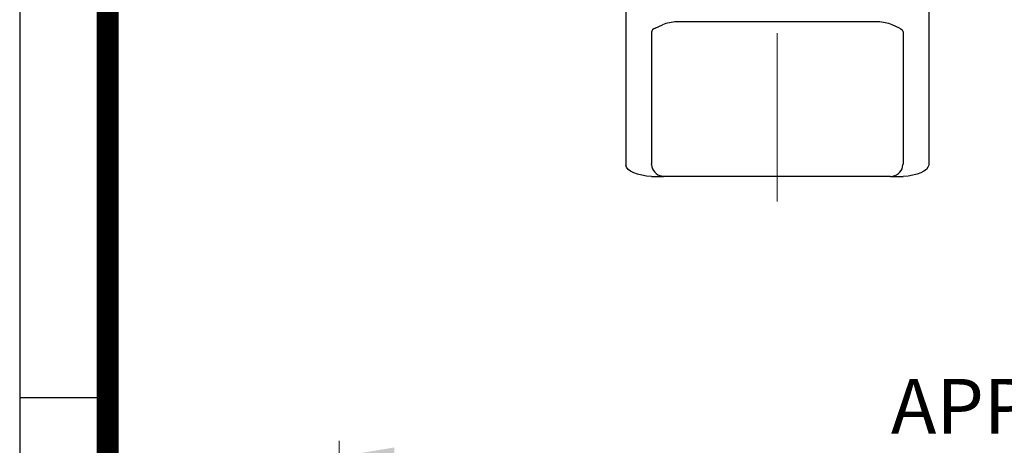
# Model space of a CAD drawing. Units: millimetres. Extents: x 1748 to 3492, y 14 to 2591.
# Drawn here: x 1748 to 2187, y 1698 to 1888 of the extents above; entities that cross this region are included whole.
import ezdxf

# ---------------------------------------------------------------- set-up
doc = ezdxf.new("R2010")
doc.units = ezdxf.units.MM
doc.header["$LTSCALE"] = 20
doc.linetypes.add('CENTER2', pattern=[1.125, 0.75, -0.125, 0.125, -0.125])
doc.layers.get('0').update_dxf_attribs({"linetype": 'CONTINUOUS', "lineweight": 30})
doc.layers.get('DEFPOINTS').update_dxf_attribs({"linetype": 'CONTINUOUS'})
for name, color, linetype, lineweight in [('C', 1, 'CENTER2', 9), ('D', 7, 'CONTINUOUS', 9), ('O', 3, 'CONTINUOUS', 30)]:
    doc.layers.add(name, color=color, linetype=linetype, lineweight=lineweight)
doc.styles.get("Standard").update_dxf_attribs({"font": 'romans.shx', "width": 0.8, "bigfont": 'whgtxt.shx'})
doc.dimstyles.new('STANDARD$0', dxfattribs={"dimscale": 0, "dimtxt": 2.5, "dimasz": 2.5, "dimexe": 1.25, "dimexo": 1.25, "dimgap": 0.671, "dimtad": 1, "dimdsep": 46, "dimtxsty": 'Standard', "dimblk": 'OPEN', "dimcen": 0, "dimclrd": 4, "dimclre": 4, "dimclrt": 7, "dimadec": 1, "dimazin": 2, "dimtfac": 1, "dimtmove": 0, "dimatfit": 3, "dimldrblk": 'OPEN', "dimfxl": 0, "dimtolj": 1, "dimtzin": 0, "dimlwd": -1, "dimlwe": -1, "dimarcsym": 0})

# ---------------------------------------------------------------- blocks, each defined once
blk = doc.blocks.new('HS_A4양식_S(297X210MM)')
for p, q in [((18, 277), (18, 14)), ((22, 188), (18, 188))]:
    blk.add_line(p, q)
at = {"color": 0}
blk.add_line((22, 277), (22, 14), dxfattribs=at)
at = {"color": 3, "const_width": 1}
blk.add_lwpolyline([(22, 273.072), (22, 17.5)], dxfattribs=at)
blk = doc.blocks.new('*D51')
at = {"layer": 'D', "transparency": 16777216}
for p, q in [((1890.09, 1412.25), (1890.09, 1700.01)), ((2598.69, 1362.08), (2598.69, 1700.01)), ((1914.59, 1693.01), (2574.19, 1693.01))]:
    blk.add_line(p, q, dxfattribs=at)
for points in [[(1914.59, 1697.1), (1914.59, 1688.93), (1890.09, 1693.01)], [(2574.19, 1697.1), (2574.19, 1688.93), (2598.69, 1693.01)]]:
    blk.add_solid(points, dxfattribs=at)
at = {"layer": 'DEFPOINTS', "color": 0, "transparency": 16777216}
for p in [(2598.69, 1693.01), (1890.09, 1405.25), (2598.69, 1355.08)]:
    blk.add_point(p, dxfattribs=at)
at = {"layer": 'D', "transparency": 16777216, "insert": (2236.14, 1712.26), "char_height": 24.5, "attachment_point": 5}
blk.add_mtext('APPROX. 715', dxfattribs=at)
blk = doc.blocks.new('132S')
at = {"layer": 'C', "ltscale": 7}
blk.add_line((1303.34, -1319.35), (1303.34, -1709.45), dxfattribs=at)
at = {"layer": 'O'}
for p, q in [((1235.84, -1622.48), (1235.84, -1693.18)), ((1370.84, -1622.48), (1370.84, -1693.18)), ((1248.94, -1632.11), (1252.15, -1630.65)), ((1348.2, -1629.31), (1258.48, -1629.31)), ((1357.75, -1632.11), (1354.54, -1630.65)), ((1247.3, -1633.91), (1247.3, -1692.62)), ((1359.39, -1633.91), (1359.39, -1692.62)), ((1247.3, -1698.21), (1252.55, -1698.21)), ((1353.8, -1698.22), (1252.89, -1698.22)), ((1354.14, -1698.21), (1359.39, -1698.21))]:
    blk.add_line(p, q, dxfattribs=at)
for centre, radius, start, end in [((1259, -1647.4), 18.09, 91.6326, 112.2472), ((1347.69, -1647.4), 18.09, 67.7528, 88.3674), ((1252.96, -1692.57), 5.66, 183.9961, 258.9872), ((1353.73, -1692.57), 5.66, 281.0128, 356.0039)]:
    blk.add_arc(centre, radius, start, end, dxfattribs=at)
blk.add_ellipse((1252.89, -1633.91), major_axis=(-5.59, 0), ratio=0.45399, start_param=-0.785398, end_param=0, dxfattribs=at)
at = {"layer": 'O', "extrusion": (0, 0, -1)}
for centre, major_axis, ratio, start_param, end_param in [((1353.8, -1633.91), (5.59, 0), 0.45399, -0.785398, 0), ((1248.1, -1693.01), (-12.28, 0.11), 0.424794, -1.508894, -0.053826), ((1358.58, -1693.01), (12.28, 0.11), 0.424794, 0.053826, 1.508894)]:
    blk.add_ellipse(centre, major_axis=major_axis, ratio=ratio, start_param=start_param, end_param=end_param, dxfattribs=at)
at = {"layer": 'O'}
for points in [[(1247.32, -1692.96), (1247.31, -1692.85), (1247.3, -1692.74), (1247.3, -1692.62)], [(1252.89, -1698.22), (1252.55, -1698.22), (1252.21, -1698.18), (1251.87, -1698.12)], [(1353.8, -1698.22), (1354.14, -1698.22), (1354.48, -1698.18), (1354.81, -1698.12)]]:
    blk.add_open_spline(points, degree=3, dxfattribs=at)
blk.add_open_spline([(1359.39, -1692.62), (1359.39, -1692.71), (1359.38, -1692.83), (1359.37, -1692.94), (1359.37, -1692.96)], degree=3, knots=[0, 0, 0, 0, 0.05252088, 0.06455775, 0.06455775, 0.06455775, 0.06455775], dxfattribs=at)

msp = doc.modelspace()

# ---------------------------------------------------------------- block references
at = {"lineweight": 0, "xscale": 9.799999999999999, "yscale": 9.799999999999999, "zscale": 9.799999999999999}
msp.add_blockref('HS_A4양식_S(297X210MM)', (1571.2357, -123.2), dxfattribs=at)
at = {"layer": 'D'}
msp.add_blockref('132S', (782.045, 3516.1133), dxfattribs=at)

# ---------------------------------------------------------------- dimensions: what is measured, and where the dimension line sits
dim = msp.add_linear_dim(base=(2598.6886, 1693.0141), p1=(1890.0886, 1405.2523), p2=(2598.6886, 1355.0838), text='APPROX. 715', dimstyle='STANDARD$0', override={"dimscale": 7, "dimtxt": 3.5, "dimasz": 3.5, "dimexe": 1, "dimexo": 1, "dimgap": 1, "dimdec": 3, "dimclrd": 256, "dimclre": 256, "dimclrt": 256, "dimadec": 3, "dimtp": 0.1, "dimtm": 0.1, "dimtfac": 0.71, "dimtdec": 3, "dimtmove": 0, "dimtfill": 0, "dimtolj": 0, "dimtzin": 8}, dxfattribs=at)
dim.commit()
dim.dimension.update_dxf_attribs({"geometry": '*D51', "text_midpoint": (2236.1386, 1693.0141), "dimtype": 160})

doc.saveas('drawing.dxf')
